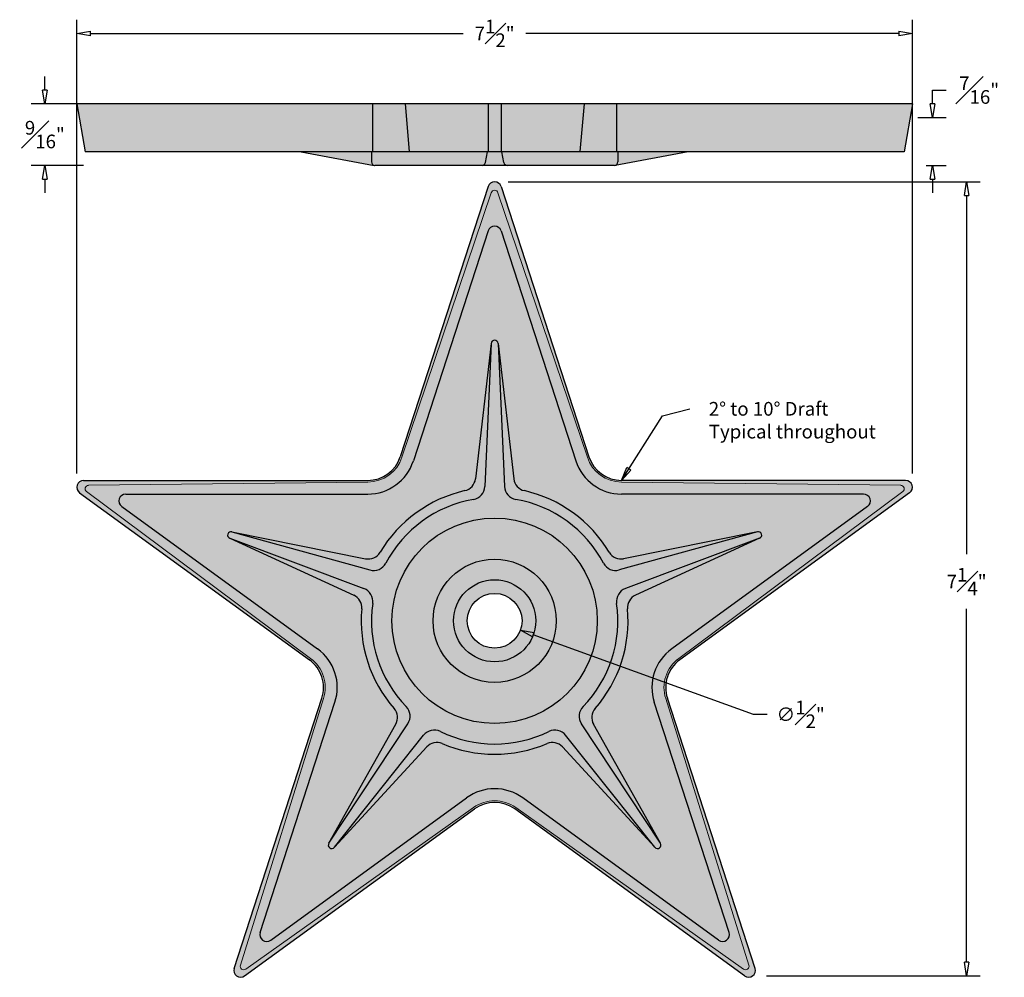
# Model space of a CAD drawing. Units: inches. Extents: x -4.34 to 4.65, y -3.26 to 5.49.
import ezdxf

# ---------------------------------------------------------------- set-up
doc = ezdxf.new("R2010")
doc.units = ezdxf.units.IN
doc.header["$MEASUREMENT"] = 0
doc.layers.add('_Main Draw', color=7, linetype='Continuous')
doc.layers.add('Dims-CallOuts', color=7, linetype='Continuous', lineweight=9)
doc.layers.add('Thick Drawing', color=253, linetype='Continuous', lineweight=30)
doc.styles.get("Standard").update_dxf_attribs({"font": 'ARIAL.TTF', "height": 0.125})
doc.dimstyles.new('Bruce1', dxfattribs={"dimtxt": 1, "dimasz": 0.125, "dimexe": 0.125, "dimexo": 0.125, "dimgap": 0.125, "dimtad": 0, "dimtih": 1, "dimtoh": 1, "dimdec": 4, "dimzin": 0, "dimdsep": 46, "dimlunit": 4, "dimtxsty": 'Standard', "dimblk": 'CLOSEDBLANK', "dimcen": 0, "dimadec": 0, "dimazin": 0, "dimtfac": 1, "dimtdec": 4, "dimtofl": 0, "dimtmove": 0, "dimatfit": 3, "dimldrblk": 'CLOSEDBLANK', "dimfxl": 0, "dimfrac": 1, "dimtolj": 1, "dimtzin": 0, "dimarcsym": 0})

# ---------------------------------------------------------------- blocks, each defined once
blk = doc.blocks.new('_ClosedBlank')
at = {"color": 0, "linetype": 'ByBlock', "lineweight": -2}
for p, q in [((-1, 0.167), (0, 0)), ((-1, 0.167), (-1, -0.167)), ((0, 0), (-1, -0.167))]:
    blk.add_line(p, q, dxfattribs=at)
blk = doc.blocks.new('*D8')
at = {"layer": 'Dims-CallOuts', "color": 0, "lineweight": -2}
for p, q in [((-3.8156, 1.3444), (-3.8156, 5.4881)), ((3.8156, 1.3444), (3.8156, 5.4881)), ((-3.6906, 5.3631), (-0.2858, 5.3631)), ((3.6906, 5.3631), (0.2858, 5.3631))]:
    blk.add_line(p, q, dxfattribs=at)
at = {"layer": 'Dims-CallOuts', "color": 0, "lineweight": -2, "xscale": 0.125, "yscale": 0.125, "zscale": 0.125, "rotation": 180}
blk.add_blockref('_ClosedBlank', (-3.8156, 5.3631), dxfattribs=at)
at = {"layer": 'Dims-CallOuts', "color": 0, "lineweight": -2, "xscale": 0.125, "yscale": 0.125, "zscale": 0.125}
blk.add_blockref('_ClosedBlank', (3.8156, 5.3631), dxfattribs=at)
at = {"layer": 'Dims-CallOuts', "color": 0, "insert": (0, 5.3631), "char_height": 0.125, "attachment_point": 5}
blk.add_mtext('\\A1;7{\\H1.000000x;\\S1#2;}"', dxfattribs=at)
blk = doc.blocks.new('*D9')
at = {"layer": 'Dims-CallOuts', "color": 0, "lineweight": -2}
for p, q in [((0.125, 4.0087), (4.4351, 4.0087)), ((4.3101, 3.8837), (4.3101, 0.6083)), ((4.3101, -3.1181), (4.3101, 0.1078)), ((2.4813, -3.2431), (4.4351, -3.2431))]:
    blk.add_line(p, q, dxfattribs=at)
at = {"layer": 'Dims-CallOuts', "color": 0, "lineweight": -2, "xscale": 0.125, "yscale": 0.125, "zscale": 0.125}
for p, rotation in [((4.3101, 4.0087), 90), ((4.3101, -3.2431), 270)]:
    blk.add_blockref('_ClosedBlank', p, dxfattribs=dict(at, rotation=rotation))
at = {"layer": 'Dims-CallOuts', "color": 0, "insert": (4.3101, 0.3581), "char_height": 0.125, "attachment_point": 5}
blk.add_mtext('\\A1;7{\\H1.000000x;\\S1#4;}"', dxfattribs=at)
blk = doc.blocks.new('*D10')
at = {"layer": 'Dims-CallOuts', "color": 0, "lineweight": -2}
for p, q in [((-4.1072, 4.8451), (-4.1072, 4.9701)), ((-1.2188, 4.7201), (-4.2322, 4.7201)), ((-3.754, 4.1576), (-4.2322, 4.1576)), ((-4.1072, 4.0326), (-4.1072, 3.9076))]:
    blk.add_line(p, q, dxfattribs=at)
at = {"layer": 'Dims-CallOuts', "color": 0, "lineweight": -2, "xscale": 0.125, "yscale": 0.125, "zscale": 0.125}
for p, rotation in [((-4.1072, 4.7201), 270), ((-4.1072, 4.1576), 90)]:
    blk.add_blockref('_ClosedBlank', p, dxfattribs=dict(at, rotation=rotation))
at = {"layer": 'Dims-CallOuts', "color": 0, "insert": (-4.1072, 4.4389), "char_height": 0.125, "attachment_point": 5}
blk.add_mtext('\\A1;{\\H1.000000x;\\S9#16;}"', dxfattribs=at)
blk = doc.blocks.new('*D11')
at = {"layer": 'Dims-CallOuts', "color": 0, "lineweight": -2}
for p, q in [((3.9985, 4.7201), (3.9985, 4.8451)), ((3.9985, 4.8451), (4.1235, 4.8451)), ((3.8634, 4.5951), (4.1235, 4.5951)), ((3.9406, 4.1576), (4.1235, 4.1576)), ((3.9985, 4.0326), (3.9985, 3.9076))]:
    blk.add_line(p, q, dxfattribs=at)
at = {"layer": 'Dims-CallOuts', "color": 0, "lineweight": -2, "xscale": 0.125, "yscale": 0.125, "zscale": 0.125}
for p, rotation in [((3.9985, 4.5951), 270), ((3.9985, 4.1576), 90)]:
    blk.add_blockref('_ClosedBlank', p, dxfattribs=dict(at, rotation=rotation))
at = {"layer": 'Dims-CallOuts', "color": 0, "insert": (4.4245, 4.8451), "char_height": 0.125, "attachment_point": 5}
blk.add_mtext('\\A1;{\\H1.000000x;\\S7#16;}"', dxfattribs=at)
blk = doc.blocks.new('*D12')
at = {"layer": 'Dims-CallOuts', "color": 0, "lineweight": -2}
for p, q in [((2.3637, -0.8548), (0.3527, -0.1275)), ((2.4887, -0.8548), (2.3637, -0.8548))]:
    blk.add_line(p, q, dxfattribs=at)
at = {"layer": 'Dims-CallOuts', "color": 0, "lineweight": -2, "xscale": 0.125, "yscale": 0.125, "zscale": 0.125, "rotation": 160.1192681107157}
blk.add_blockref('_ClosedBlank', (0.2351, -0.085), dxfattribs=at)
at = {"layer": 'Dims-CallOuts', "color": 0, "insert": (2.7944, -0.8548), "char_height": 0.125, "attachment_point": 5}
blk.add_mtext('\\A1;∅{\\H1.000000x;\\S1#2;}"', dxfattribs=at)

msp = doc.modelspace()

# ---------------------------------------------------------------- hatches: boundary and pattern name
at = {"layer": 'Thick Drawing'}
h = msp.add_hatch(color=256, dxfattribs=at)
h.paths.add_polyline_path([(1.11438, 4.28262), (3.73842, 4.28262), (3.81556, 4.72012), (1.11438, 4.72012)])
h.paths.add_polyline_path([(0.77887, 4.28262), (1.11438, 4.28262), (1.11438, 4.72012), (0.81715, 4.72012)])
h.paths.add_polyline_path([(0.05944, 4.28262), (0.77887, 4.28262), (0.81715, 4.72012), (0.05944, 4.72012)])
h.paths.add_polyline_path([(-0.05944, 4.28262), (0.05944, 4.28262), (0.05944, 4.72012), (-0.05944, 4.72012)])
h.paths.add_polyline_path([(-0.77887, 4.28262), (-0.05944, 4.28262), (-0.05944, 4.72012), (-0.81715, 4.72012)])
h.paths.add_polyline_path([(-1.11438, 4.28262), (-0.77887, 4.28262), (-0.81715, 4.72012), (-1.11438, 4.72012)])
h.paths.add_polyline_path([(-3.73842, 4.28262), (-1.11438, 4.28262), (-1.11438, 4.72012), (-3.81556, 4.72012)])
h.paths.add_polyline_path([(1.125, 4.18887, -0.3611828), (1.09948, 4.15815), (1.76686, 4.28262), (1.125, 4.28262)])
h.paths.add_polyline_path([(0.0844, 4.18298, 0.3597411), (0.11509, 4.15762), (1.09375, 4.15762, 0.4142136), (1.125, 4.18887), (1.125, 4.28262), (0.06529, 4.28262)])
h.paths.add_polyline_path([(-0.0844, 4.18298, -0.3597411), (-0.11509, 4.15762), (0.11509, 4.15762, -0.3597411), (0.0844, 4.18298), (0.06529, 4.28262), (-0.06529, 4.28262)])
h.paths.add_polyline_path([(-1.125, 4.18887, 0.4142136), (-1.09375, 4.15762), (-0.11509, 4.15762, 0.3597411), (-0.0844, 4.18298), (-0.06529, 4.28262), (-1.125, 4.28262)])
h.paths.add_polyline_path([(-1.09948, 4.15815, -0.3611828), (-1.125, 4.18887), (-1.125, 4.28262), (-1.76686, 4.28262)])
h = msp.add_hatch(color=256, dxfattribs=at)
h.paths.add_polyline_path([(3.75306, 1.28194), (1.15843, 1.28194, -0.3249197), (0.86123, 1.49787), (0.05944, 3.96551, 0.7265425), (-0.05944, 3.96551), (-0.86123, 1.49787, -0.3249197), (-1.15843, 1.28194), (-3.75306, 1.28194, 0.7265425), (-3.7898, 1.16888), (-1.6907, -0.35621, -0.3249197), (-1.57717, -0.70559), (-2.37896, -3.17323, 0.7265425), (-2.28278, -3.24311), (-0.18368, -1.71802, -0.3249197), (0.18368, -1.71802), (2.28278, -3.24311, 0.7265425), (2.37896, -3.17323), (1.57717, -0.70559, -0.3249197), (1.6907, -0.35621), (3.7898, 1.16888, 0.7265425)])
h.paths.add_polyline_path([(0.25, 0, -1), (-0.25, 0, -1)], flags=16)

# ---------------------------------------------------------------- linework, layer by layer
at = {"layer": '_Main Draw'}
for p, q in [((3.81556, 4.72012), (-3.81556, 4.72012)), ((-3.81556, 4.72012), (-3.73842, 4.28262)), ((-1.11438, 4.72012), (-1.11438, 4.28262)), ((-0.8172, 4.72068), (-0.77907, 4.28485)), ((-0.05944, 4.72012), (-0.05944, 4.28262)), ((0.05944, 4.72012), (0.05944, 4.28262)), ((0.8172, 4.72068), (0.77907, 4.28485)), ((1.11438, 4.72012), (1.11438, 4.28262)), ((3.81556, 4.72012), (3.73842, 4.28262)), ((3.73842, 4.28262), (-3.73842, 4.28262)), ((-1.76686, 4.28262), (-1.09948, 4.15815)), ((-1.125, 4.28262), (-1.125, 4.18887)), ((-0.0844, 4.18298), (-0.06529, 4.28262)), ((0.0844, 4.18298), (0.06529, 4.28262)), ((1.76686, 4.28262), (1.09948, 4.15815)), ((1.125, 4.28262), (1.125, 4.18887)), ((-0.11509, 4.15762), (-1.09375, 4.15762)), ((0.11509, 4.15762), (-0.11509, 4.15762)), ((1.09375, 4.15762), (0.11509, 4.15762)), ((-0.05944, 3.96551), (-0.86123, 1.49787)), ((0.05944, 3.96551), (0.86123, 1.49787)), ((-0.05944, 3.561), (-0.74234, 1.45925)), ((0.05944, 3.561), (0.74234, 1.45925)), ((-0.03122, 2.53264), (-0.17531, 1.29549)), ((-0.03122, 2.53264), (-0.08926, 1.22597)), ((0.03122, 2.53264), (0.08926, 1.22597)), ((0.03122, 2.53264), (0.17531, 1.29549)), ((-3.75306, 1.28194), (-1.15843, 1.28194)), ((3.75306, 1.28194), (1.15843, 1.28194)), ((-3.7898, 1.16888), (-1.6907, -0.35621)), ((3.7898, 1.16888), (1.6907, -0.35621)), ((-3.36835, 1.15694), (-1.15843, 1.15694)), ((3.36835, 1.15694), (1.15843, 1.15694)), ((-3.40509, 1.04388), (-1.61722, -0.25508)), ((3.40509, 1.04388), (1.61722, -0.25508)), ((-2.39903, 0.81232), (-1.13839, 0.46374)), ((-2.39903, 0.81232), (-1.17791, 0.56706)), ((2.39903, 0.81232), (1.13839, 0.46374)), ((2.39903, 0.81232), (1.17791, 0.56706)), ((-2.41833, 0.75294), (-1.19355, 0.29395)), ((-2.41833, 0.75294), (-1.28626, 0.2336)), ((2.41833, 0.75294), (1.19355, 0.29395)), ((2.41833, 0.75294), (1.28626, 0.2336)), ((-2.37896, -3.17323), (-1.57717, -0.70559)), ((2.37896, -3.17323), (1.57717, -0.70559)), ((-2.14119, -2.84597), (-1.45829, -0.74422)), ((2.14119, -2.84597), (1.45829, -0.74422)), ((-1.5139, -2.0306), (-0.79283, -0.93937)), ((-1.5139, -2.0306), (-0.9033, -0.94503)), ((1.5139, -2.0306), (0.79283, -0.93937)), ((1.5139, -2.0306), (0.9033, -0.94503)), ((-1.46339, -2.0673), (-0.64839, -1.0443)), ((1.46339, -2.0673), (0.64839, -1.0443)), ((-1.46339, -2.0673), (-0.61964, -1.15112)), ((1.46339, -2.0673), (0.61964, -1.15112)), ((-2.04502, -2.91585), (-0.25716, -1.61689)), ((2.04502, -2.91585), (0.25716, -1.61689)), ((-2.28278, -3.24311), (-0.18368, -1.71802)), ((2.28278, -3.24311), (0.18368, -1.71802))]:
    msp.add_line(p, q, dxfattribs=at)
for radius in [0.9375, 0.5625, 0.375, 0.25]:
    msp.add_circle((0, 0), radius, dxfattribs=at)
for centre, radius, start, end in [((-1.09375, 4.18887), 0.03125, 180, 270), ((-0.11509, 4.18887), 0.03125, 270, 349.142979), ((0.11509, 4.18887), 0.03125, 190.857021, 270), ((1.09375, 4.18887), 0.03125, 270, 0), ((0, 3.9462), 0.0625, 18, 162), ((0, 3.54169), 0.0625, 18, 162), ((0, 2.53125), 0.03125, 2.543551, 177.456449), ((-1.15843, 1.59444), 0.3125, 270, 342), ((-1.15843, 1.59444), 0.4375, 270, 342), ((1.15843, 1.59444), 0.4375, 198, 270), ((1.15843, 1.59444), 0.3125, 198, 270), ((-3.75306, 1.21944), 0.0625, 90, 234), ((-0.29947, 1.30995), 0.125, 282.877168, 353.356674), ((0.29947, 1.30995), 0.125, 186.643326, 257.122832), ((3.75306, 1.21944), 0.0625, 306, 90), ((0, 0), 1.21875, 102.877168, 149.122832), ((-0.21414, 1.23152), 0.125, 279.864173, 357.456449), ((0.21414, 1.23152), 0.125, 182.543551, 260.135827), ((0, 0), 1.21875, 30.877168, 77.122832), ((-3.36835, 1.09444), 0.0625, 90, 234), ((0, 0), 1.125, 99.864173, 152.135827), ((0, 0), 1.125, 27.864173, 80.135827), ((3.36835, 1.09444), 0.0625, 306, 90), ((-2.40736, 0.7822), 0.03125, 74.543551, 249.456449), ((2.40736, 0.7822), 0.03125, 290.543551, 105.456449), ((-1.1533, 0.68961), 0.125, 258.643326, 329.122832), ((1.1533, 0.68961), 0.125, 210.877168, 281.356674), ((-1.10507, 0.58422), 0.125, 254.543551, 332.135827), ((1.10507, 0.58422), 0.125, 207.864173, 285.456449), ((-1.23742, 0.1769), 0.125, 351.864173, 69.456449), ((1.23742, 0.1769), 0.125, 110.543551, 188.135827), ((-1.33838, 0.11999), 0.125, 354.877168, 65.356674), ((1.33838, 0.11999), 0.125, 114.643326, 185.122832), ((0, 0), 1.21875, 174.877168, 221.122832), ((0, 0), 1.125, 171.864173, 224.135827), ((0, 0), 1.125, 315.864173, 8.135827), ((0, 0), 1.21875, 318.877168, 5.122832), ((-1.87438, -0.60902), 0.4375, 342, 54), ((1.87438, -0.60902), 0.4375, 126, 198), ((-1.87438, -0.60902), 0.3125, 342, 54), ((1.87438, -0.60902), 0.3125, 126, 198), ((-1.01225, -0.88375), 0.125, 330.643326, 41.122832), ((-0.89711, -0.87045), 0.125, 326.543551, 44.135827), ((0.89711, -0.87045), 0.125, 135.864173, 213.456449), ((1.01225, -0.88375), 0.125, 138.877168, 209.356674), ((-0.55063, -1.12219), 0.125, 63.864173, 141.456449), ((0, 0), 1.125, 243.864173, 296.135827), ((0.55063, -1.12219), 0.125, 38.543551, 116.135827), ((-0.5277, -1.2358), 0.125, 66.877168, 137.356674), ((0, 0), 1.21875, 246.877168, 293.122832), ((0.5277, -1.2358), 0.125, 42.643326, 113.122832), ((0, -1.97084), 0.4375, 54, 126), ((0, -1.97084), 0.3125, 54, 126), ((-1.48783, -2.04782), 0.03125, 146.543551, 321.456449), ((1.48783, -2.04782), 0.03125, 218.543551, 33.456449), ((-2.08175, -2.86529), 0.0625, 162, 306), ((2.08175, -2.86529), 0.0625, 234, 18), ((-2.31952, -3.19254), 0.0625, 162, 306), ((2.31952, -3.19254), 0.0625, 234, 18)]:
    msp.add_arc(centre, radius, start, end, dxfattribs=at)
at = {"layer": 'Dims-CallOuts'}
for p, q in [((-0.03038, 3.90873), (-0.8467, 1.49315)), ((0.03038, 3.90873), (0.8467, 1.49315)), ((-3.70804, 1.23676), (-1.15843, 1.26666)), ((3.70804, 1.23676), (1.15843, 1.26666)), ((-3.72681, 1.17897), (-1.68172, -0.34384)), ((3.72681, 1.17897), (1.68172, -0.34384)), ((-2.32207, -3.14437), (-1.56264, -0.71031)), ((2.32207, -3.14437), (1.56264, -0.71031)), ((-2.27292, -3.18009), (-0.19266, -1.70566)), ((2.27292, -3.18009), (0.19266, -1.70566))]:
    msp.add_line(p, q, dxfattribs=at)
for centre, radius, start, end in [((0, 3.89886), 0.03194, 18, 162), ((-1.15843, 1.59444), 0.32778, 270, 342), ((1.15843, 1.59444), 0.32778, 198, 270), ((-3.70804, 1.20481), 0.03194, 90, 234), ((3.70804, 1.20481), 0.03194, 306, 90), ((-1.87438, -0.60902), 0.32778, 342, 54), ((1.87438, -0.60902), 0.32778, 126, 198), ((0, -1.97084), 0.32778, 54, 126), ((-2.29169, -3.15424), 0.03194, 162, 306), ((2.29169, -3.15424), 0.03194, 234, 18)]:
    msp.add_arc(centre, radius, start, end, dxfattribs=at)

# ---------------------------------------------------------------- texts
at = {"layer": '_Main Draw', "insert": (1.95582, 1.99797), "char_height": 0.125, "attachment_point": 1}
msp.add_mtext('2%%d to 10%%d Draft\\PTypical throughout', dxfattribs=at)

# ---------------------------------------------------------------- dimensions: what is measured, and where the dimension line sits
at = {"layer": 'Dims-CallOuts'}
dim = msp.add_linear_dim(base=(3.81556, 5.36313), p1=(-3.81556, 1.21944), p2=(3.81556, 1.21944), dimstyle='Bruce1', override={"dimdec": 1}, dxfattribs=at)
dim.commit()
dim.dimension.update_dxf_attribs({"geometry": '*D8', "text_midpoint": (0, 5.36313), "dimtype": 160})
for base, p1, p2, picture, middle in [((-4.10722, 4.72012), (-3.62896, 4.15762), (-1.09375, 4.72012), '*D10', (-4.10722, 4.43887)), ((3.99848, 4.59512), (3.81556, 4.15762), (3.73842, 4.59512), '*D11', (4.42446, 4.84512))]:
    dim = msp.add_linear_dim(base=base, p1=p1, p2=p2, angle=90, dimstyle='Bruce1', dxfattribs=at)
    dim.commit()
    dim.dimension.update_dxf_attribs({"geometry": picture, "text_midpoint": middle})
dim = msp.add_linear_dim(base=(4.31014, -3.24311), p1=(0, 4.0087), p2=(2.35625, -3.24311), angle=90, dimstyle='Bruce1', dxfattribs=at)
dim.commit()
dim.dimension.update_dxf_attribs({"geometry": '*D9', "text_midpoint": (4.31014, 0.35809), "dimtype": 160})
dim = msp.add_diameter_dim_2p(p1=(-0.2351, 0.08502), p2=(0.2351, -0.08502), dimstyle='Bruce1', dxfattribs=at)
dim.commit()
dim.dimension.update_dxf_attribs({"geometry": '*D12', "text_midpoint": (2.79443, -0.85476), "dimtype": 163})

# ---------------------------------------------------------------- leaders
at = {"layer": '_Main Draw', "annotation_type": 0, "has_hookline": 1, "hookline_direction": 0, "text_width": 1.43128}
msp.add_leader([(1.15843, 1.28194), (1.53195, 1.87273), (1.78307, 1.93547)], dimstyle='Bruce1', override={"dimgap": 0.125, "dimtad": 0}, dxfattribs=at)

doc.saveas('drawing.dxf')
